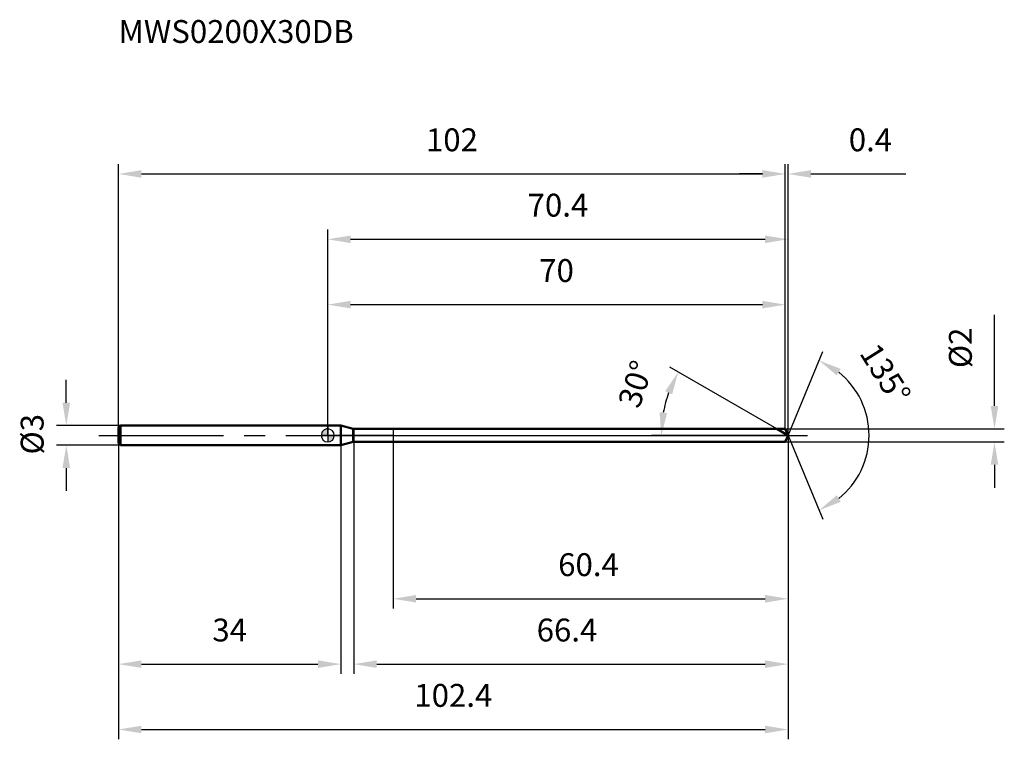
# Model space of a CAD drawing. Units: millimetres. Extents: x -47 to 104, y -46 to 64.
import ezdxf

# ---------------------------------------------------------------- set-up
doc = ezdxf.new("R2010")
doc.units = ezdxf.units.MM
doc.linetypes.add('CENTER2', pattern=[28.575, 19.05, -3.175, 3.175, -3.175])
for name, color, linetype, lineweight in [('1', 4, 'Continuous', 50), ('2', 7, 'Continuous', 25), ('4', 2, 'CENTER2', 25), ('cut', 1, 'Continuous', 25), ('nocut', 7, 'Continuous', 25), ('sk1', 4, 'Continuous', 50), ('sk2', 7, 'Continuous', 25), ('sk4', 2, 'CENTER2', 25), ('sk6', 5, 'Continuous', 35)]:
    doc.layers.add(name, color=color, linetype=linetype, lineweight=lineweight)
doc.layers.add('7', color=5, linetype='Continuous')
doc.styles.add('simplex', font='txt.shx', dxfattribs={"height": 3.5})
doc.styles.get("Standard").update_dxf_attribs({"font": 'txt.shx', "bigfont": '@extfont2.shx'})
doc.dimstyles.new('コピー - ISO-25', dxfattribs={"dimscale": 0, "dimtxt": 3.5, "dimasz": 3.5, "dimexe": 1.5, "dimexo": 0, "dimgap": 2.3, "dimtad": 1, "dimdsep": 46, "dimtxsty": 'simplex', "dimcen": 0.09, "dimclrd": 256, "dimclre": 256, "dimclrt": 256, "dimadec": 0, "dimazin": 0, "dimtfac": 1, "dimtofl": 0, "dimtmove": 0, "dimatfit": 3, "dimfxl": 1, "dimtolj": 1, "dimlwd": -1, "dimlwe": -1, "dimarcsym": 0})

# ---------------------------------------------------------------- blocks, each defined once
blk = doc.blocks.new('zero block')
h = blk.add_hatch(color=7)
h.paths.add_polyline_path([(0, 1, 0.414214), (-1, 0), (0, 0)])
h.paths.add_polyline_path([(1, 0), (0, 0), (0, -1, 0.414214)])
at = {"color": 7, "ltscale": 0.2}
for p, q in [((-1, 0), (1, 0)), ((0, -1), (0, 1))]:
    blk.add_line(p, q, dxfattribs=at)
for start, end in [(90, 180), (180, 270), (0, 90), (270, 0)]:
    blk.add_arc((0, 0), 1, start, end, dxfattribs=at)
blk = doc.blocks.new('*D211')
at = {"layer": 'Defpoints', "color": 0}
for p in [(70, 40), (-32, 1.2), (70, 1)]:
    blk.add_point(p, dxfattribs=at)
at = {"layer": 'sk2'}
for p, q in [((-32, 1.2), (-32, 41.5)), ((70, 1), (70, 41.5)), ((-28.5, 40), (66.5, 40))]:
    blk.add_line(p, q, dxfattribs=at)
for points in [[(-28.5, 40.58), (-28.5, 39.42), (-32, 40)], [(66.5, 39.42), (66.5, 40.58), (70, 40)]]:
    blk.add_solid(points, dxfattribs=at)
at = {"layer": 'sk2', "insert": (19, 46.97), "char_height": 3.5, "attachment_point": 2, "line_spacing_factor": 0.9, "style": 'simplex'}
blk.add_mtext('\\A1;102', dxfattribs=at)
blk = doc.blocks.new('*D212')
at = {"layer": 'Defpoints', "color": 0}
for p in [(-31.7, 1.5), (-40, -1.5), (-31.7, -1.5)]:
    blk.add_point(p, dxfattribs=at)
at = {"layer": 'sk2'}
for p, q in [((-40, 5), (-40, 8.5)), ((-31.7, 1.5), (-41.5, 1.5)), ((-31.7, -1.5), (-41.5, -1.5)), ((-40, -5), (-40, -8.5))]:
    blk.add_line(p, q, dxfattribs=at)
for points in [[(-40.58, 5), (-39.42, 5), (-40, 1.5)], [(-39.42, -5), (-40.58, -5), (-40, -1.5)]]:
    blk.add_solid(points, dxfattribs=at)
at = {"layer": 'sk2', "insert": (-46.97, -2.92), "char_height": 3.5, "attachment_point": 1, "rotation": 90, "line_spacing_factor": 0.9, "style": 'simplex'}
blk.add_mtext('\\A1;%%c3', dxfattribs=at)
blk = doc.blocks.new('*D213')
at = {"layer": 'Defpoints', "color": 0}
for p in [(-32, -1.2), (2, -1.2), (2, -35)]:
    blk.add_point(p, dxfattribs=at)
at = {"layer": 'sk2'}
for p, q in [((-32, -1.2), (-32, -36.5)), ((2, -1.2), (2, -36.5)), ((-28.5, -35), (-1.5, -35))]:
    blk.add_line(p, q, dxfattribs=at)
for points in [[(-28.5, -34.42), (-28.5, -35.58), (-32, -35)], [(-1.5, -35.58), (-1.5, -34.42), (2, -35)]]:
    blk.add_solid(points, dxfattribs=at)
at = {"layer": 'sk2', "insert": (-15, -28.03), "char_height": 3.5, "attachment_point": 2, "line_spacing_factor": 0.9, "style": 'simplex'}
blk.add_mtext('\\A1;34', dxfattribs=at)
blk = doc.blocks.new('*D214')
at = {"layer": '2'}
for p, q in [((0, 0), (0, 31.5)), ((70.41, 0), (70.41, 31.5)), ((3.5, 30), (66.91, 30))]:
    blk.add_line(p, q, dxfattribs=at)
for points in [[(3.5, 30.58), (3.5, 29.42), (0, 30)], [(66.91, 29.42), (66.91, 30.58), (70.41, 30)]]:
    blk.add_solid(points, dxfattribs=at)
at = {"layer": 'Defpoints', "color": 0}
for p in [(70.41, 30), (0, 0), (70.41, 0)]:
    blk.add_point(p, dxfattribs=at)
at = {"layer": '2', "insert": (35.21, 36.97), "char_height": 3.5, "attachment_point": 2, "line_spacing_factor": 0.9, "style": 'simplex'}
blk.add_mtext('\\A1;70.4', dxfattribs=at)
blk = doc.blocks.new('*D215')
at = {"layer": '2'}
for p, q in [((70, 1), (70, 41.5)), ((70.41, 0), (70.41, 41.5)), ((66.5, 40), (63, 40)), ((73.91, 40), (88.43, 40))]:
    blk.add_line(p, q, dxfattribs=at)
for points in [[(66.5, 39.42), (66.5, 40.58), (70, 40)], [(73.91, 40.58), (73.91, 39.42), (70.41, 40)]]:
    blk.add_solid(points, dxfattribs=at)
at = {"layer": 'Defpoints', "color": 0}
for p in [(70.41, 40), (70, 1), (70.41, 0)]:
    blk.add_point(p, dxfattribs=at)
at = {"layer": '2', "insert": (79.71, 46.97), "char_height": 3.5, "attachment_point": 1, "line_spacing_factor": 0.9, "style": 'simplex'}
blk.add_mtext('\\A1;0.4', dxfattribs=at)
blk = doc.blocks.new('*D216')
at = {"layer": 'Defpoints', "color": 0}
for p in [(-32, 0), (70.41, 0), (70.41, -45)]:
    blk.add_point(p, dxfattribs=at)
at = {"layer": 'sk2'}
for p, q in [((-32, 0), (-32, -46.5)), ((70.41, 0), (70.41, -46.5)), ((-28.5, -45), (66.91, -45))]:
    blk.add_line(p, q, dxfattribs=at)
for points in [[(-28.5, -44.42), (-28.5, -45.58), (-32, -45)], [(66.91, -45.58), (66.91, -44.42), (70.41, -45)]]:
    blk.add_solid(points, dxfattribs=at)
at = {"layer": 'sk2', "insert": (19.21, -38.03), "char_height": 3.5, "attachment_point": 2, "line_spacing_factor": 0.9, "style": 'simplex'}
blk.add_mtext('\\A1;102.4', dxfattribs=at)
blk = doc.blocks.new('*D217')
at = {"layer": '2'}
for p, q in [((102, 4.5), (102, 18.43)), ((70, 1), (103.5, 1)), ((70, -1), (103.5, -1)), ((102, -4.5), (102, -8))]:
    blk.add_line(p, q, dxfattribs=at)
for points in [[(101.42, 4.5), (102.58, 4.5), (102, 1)], [(102.58, -4.5), (101.42, -4.5), (102, -1)]]:
    blk.add_solid(points, dxfattribs=at)
at = {"layer": 'Defpoints', "color": 0}
for p in [(70, 1), (70, -1), (102, -1)]:
    blk.add_point(p, dxfattribs=at)
at = {"layer": '2', "insert": (95.03, 10.3), "char_height": 3.5, "attachment_point": 1, "rotation": 90, "line_spacing_factor": 0.9, "style": 'simplex'}
blk.add_mtext('\\A1;%%c2', dxfattribs=at)
blk = doc.blocks.new('*D218')
at = {"layer": '2'}
for p, q in [((68.68, 1), (52.32, 10.45)), ((70.41, 0), (49.52, 0))]:
    blk.add_line(p, q, dxfattribs=at)
blk.add_arc((70.41, 0), 19.39, 160.3562, 169.6438, dxfattribs=at)
for points in [[(52.68, 6.27), (51.62, 6.76), (53.62, 9.7)], [(50.76, 3.54), (51.92, 3.43), (51.02, 0)]]:
    blk.add_solid(points, dxfattribs=at)
at = {"layer": 'Defpoints', "color": 0}
for p in [(51.32, 3.37), (68.68, 1), (68.84, 0.91), (70.41, 0), (70.6, 0)]:
    blk.add_point(p, dxfattribs=at)
at = {"layer": '2', "insert": (45.44, 8.41), "char_height": 3.5, "attachment_point": 2, "rotation": 71.3922, "line_spacing_factor": 0.9, "style": 'simplex'}
blk.add_mtext('\\A1;30%%d', dxfattribs=at)
blk = doc.blocks.new('*D219')
at = {"layer": '2'}
for p, q in [((4, -1), (4, -36.5)), ((70.41, -1.5), (70.41, -36.5)), ((7.5, -35), (66.91, -35))]:
    blk.add_line(p, q, dxfattribs=at)
for points in [[(7.5, -34.42), (7.5, -35.58), (4, -35)], [(66.91, -35.58), (66.91, -34.42), (70.41, -35)]]:
    blk.add_solid(points, dxfattribs=at)
at = {"layer": 'Defpoints', "color": 0}
for p in [(4, -1), (70.41, -1.5), (70.41, -35)]:
    blk.add_point(p, dxfattribs=at)
at = {"layer": '2', "insert": (31.96, -28.03), "char_height": 3.5, "attachment_point": 1, "line_spacing_factor": 0.9, "style": 'simplex'}
blk.add_mtext('\\A1;66.4', dxfattribs=at)
blk = doc.blocks.new('*D220')
at = {"layer": '2'}
for p, q in [((10, 0), (10, -26.5)), ((70.41, 0), (70.41, -26.5)), ((13.5, -25), (66.91, -25))]:
    blk.add_line(p, q, dxfattribs=at)
for points in [[(13.5, -24.42), (13.5, -25.58), (10, -25)], [(66.91, -25.58), (66.91, -24.42), (70.41, -25)]]:
    blk.add_solid(points, dxfattribs=at)
at = {"layer": 'Defpoints', "color": 0}
for p in [(10, 0), (70.41, 0), (70.41, -25)]:
    blk.add_point(p, dxfattribs=at)
at = {"layer": '2', "insert": (35.25, -18.03), "char_height": 3.5, "attachment_point": 1, "line_spacing_factor": 0.9, "style": 'simplex'}
blk.add_mtext('\\A1;60.4', dxfattribs=at)
blk = doc.blocks.new('*D221')
at = {"layer": '2'}
for p, q in [((0, 0), (0, 21.5)), ((70, 1), (70, 21.5)), ((3.5, 20), (66.5, 20))]:
    blk.add_line(p, q, dxfattribs=at)
for points in [[(3.5, 20.58), (3.5, 19.42), (0, 20)], [(66.5, 19.42), (66.5, 20.58), (70, 20)]]:
    blk.add_solid(points, dxfattribs=at)
at = {"layer": 'Defpoints', "color": 0}
for p in [(70, 20), (0, 0), (70, 1)]:
    blk.add_point(p, dxfattribs=at)
at = {"layer": '2', "insert": (35, 26.97), "char_height": 3.5, "attachment_point": 2, "line_spacing_factor": 0.9, "style": 'simplex'}
blk.add_mtext('\\A1;70', dxfattribs=at)
blk = doc.blocks.new('*D222')
at = {"layer": '2'}
for q in [(75.73, 12.84), (75.73, -12.84)]:
    blk.add_line((70.41, 0), q, dxfattribs=at)
blk.add_arc((70.41, 0), 12.4, 308.727, 51.273, dxfattribs=at)
for points in [[(78.47, 10.18), (77.87, 9.17), (75.16, 11.46)], [(77.87, -9.17), (78.47, -10.18), (75.16, -11.46)]]:
    blk.add_solid(points, dxfattribs=at)
at = {"layer": 'Defpoints', "color": 0}
for p in [(70.39, 0.07), (70.41, 0), (70.41, 0), (70.39, -0.07), (81.87, -4.75)]:
    blk.add_point(p, dxfattribs=at)
at = {"layer": '2', "insert": (86.79, 10.35), "char_height": 3.5, "attachment_point": 2, "rotation": 302.2928, "line_spacing_factor": 0.9, "style": 'simplex'}
blk.add_mtext('\\A1;135%%d', dxfattribs=at)

msp = doc.modelspace()

# ---------------------------------------------------------------- linework, layer by layer
at = {"layer": '1'}
for p, q in [((2, 1.5), (0, 1.5)), ((2, 1.5), (2, -1.5)), ((3.87, 1), (2, 1.5)), ((3.87, -1), (3.87, 1)), ((3.87, 1), (70, 1)), ((70.41, 0), (68.68, 1)), ((70, 1), (70.41, 0)), ((70.41, 0), (70, -1)), ((0, -1.5), (2, -1.5)), ((2, -1.5), (3.87, -1)), ((70, -1), (3.87, -1))]:
    msp.add_line(p, q, dxfattribs=at)
at = {"layer": '4'}
msp.add_line((0, 0), (73.41, 0), dxfattribs=at)
at = {"layer": '7'}
for p, q in [((4, 1), (4, -1)), ((4, 1), (70, 1)), ((70, 1), (70.41, 0)), ((70.41, 0), (70, -1)), ((70, -1), (4, -1))]:
    msp.add_line(p, q, dxfattribs=at)
at = {"layer": 'cut'}
for p, q in [((10, 1), (10, 0)), ((70, 1), (10, 1)), ((10, 0), (70.41, 0)), ((70, 1), (70.41, 0))]:
    msp.add_line(p, q, dxfattribs=at)
at = {"layer": 'nocut'}
for p, q in [((0, 1.5), (0, 0)), ((2, 1.5), (0, 1.5)), ((10, 0), (0, 0)), ((3.87, 1), (2, 1.5)), ((3.87, 1), (10, 1)), ((10, 1), (10, 0))]:
    msp.add_line(p, q, dxfattribs=at)
at = {"layer": 'sk1'}
for p, q in [((-32, 1.2), (-31.7, 1.5)), ((-32, 1.2), (-32, -1.2)), ((-31.7, 1.5), (-31.7, -1.5)), ((0, 1.5), (-31.7, 1.5)), ((-32, -1.2), (-31.7, -1.5)), ((-31.7, -1.5), (0, -1.5))]:
    msp.add_line(p, q, dxfattribs=at)
at = {"layer": 'sk4'}
msp.add_line((-35, 0), (0, 0), dxfattribs=at)

# ---------------------------------------------------------------- block references
at = {"rotation": 180}
msp.add_blockref('zero block', (0, 0), dxfattribs=at)

# ---------------------------------------------------------------- texts
at = {"layer": 'sk6', "insert": (-32.01, 63.54), "char_height": 3.5, "width": 35.7, "attachment_point": 1, "line_spacing_factor": 0.9}
msp.add_mtext('MWS0200X30DB', dxfattribs=at)

# ---------------------------------------------------------------- dimensions: what is measured, and where the dimension line sits
at = {"layer": '2'}
for base, p1, p2, picture, middle in [((70.41, 40), (70, 1), (70.41, 0), '*D215', (82.92, 40)), ((70.41, 30), (0, 0), (70.41, 0), '*D214', (35.21, 30)), ((70, 20), (0, 0), (70, 1), '*D221', (35, 20)), ((70.41, -25), (10, 0), (70.41, 0), '*D220', (40.21, -25)), ((70.41, -35), (4, -1), (70.41, -1.5), '*D219', (37.21, -35))]:
    dim = msp.add_linear_dim(base=base, p1=p1, p2=p2, dimstyle='コピー - ISO-25', override={"dimscale": 1, "dimdec": 1, "dimpost": '<>'}, dxfattribs=at)
    dim.commit()
    dim.dimension.update_dxf_attribs({"geometry": picture, "text_midpoint": middle, "dimtype": 160})
dim = msp.add_linear_dim(base=(102, -1), p1=(70, 1), p2=(70, -1), angle=270, text='%%c<>', dimstyle='コピー - ISO-25', override={"dimscale": 1, "dimdec": 1, "dimpost": '<>'}, dxfattribs=at)
dim.commit()
dim.dimension.update_dxf_attribs({"geometry": '*D217', "text_midpoint": (102, 13.22), "dimtype": 160})
for base, line1, line2, picture, middle in [((81.8699, -4.7451), ((70.3867, 0.0663), (70.4142, 0)), ((70.3867, -0.0663), (70.4142, 0)), '*D222', (80.8959, 6.6244)), ((51.3187, 3.3671), ((68.8433, 0.907), (68.6822, 1)), ((70.6003, 0), (70.4142, 0)), '*D218', (52.0377, 6.1872))]:
    dim = msp.add_angular_dim_2l(base=base, line1=line1, line2=line2, dimstyle='コピー - ISO-25', override={"dimscale": 1, "dimdec": 1, "dimpost": '<>'}, dxfattribs=at)
    dim.commit()
    dim.dimension.update_dxf_attribs({"geometry": picture, "text_midpoint": middle, "dimtype": 162})
at = {"layer": 'sk2'}
for base, p1, p2, picture, middle in [((70, 40), (-32, 1.2), (70, 1), '*D211', (19, 40)), ((70.41, -45), (-32, 0), (70.41, 0), '*D216', (19.21, -45)), ((2, -35), (-32, -1.2), (2, -1.2), '*D213', (-15, -35))]:
    dim = msp.add_linear_dim(base=base, p1=p1, p2=p2, dimstyle='コピー - ISO-25', override={"dimscale": 1, "dimdec": 1}, dxfattribs=at)
    dim.commit()
    dim.dimension.update_dxf_attribs({"geometry": picture, "text_midpoint": middle, "dimtype": 160})
dim = msp.add_linear_dim(base=(-40, -1.5), p1=(-31.7, 1.5), p2=(-31.7, -1.5), angle=270, text='%%c<>', dimstyle='コピー - ISO-25', override={"dimscale": 1, "dimdec": 1}, dxfattribs=at)
dim.commit()
dim.dimension.update_dxf_attribs({"geometry": '*D212', "text_midpoint": (-40, 0), "dimtype": 160})

doc.saveas('drawing.dxf')
